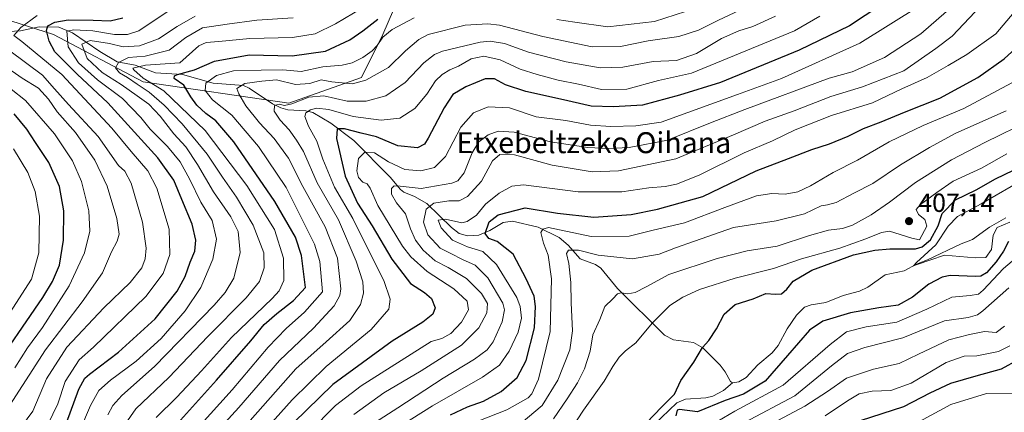
# Model space of a CAD drawing. Units: metres. Extents: x 626883 to 630311, y 4785139 to 4787517.
# Drawn here: x 628885 to 629261, y 4785416 to 4785566 of the extents above; entities that cross this region are included whole.
import ezdxf
from ezdxf.enums import TextEntityAlignment as Align

# ---------------------------------------------------------------- set-up
doc = ezdxf.new("R2010")
doc.units = ezdxf.units.M
doc.header["$MEASUREMENT"] = 0
for name, color, linetype, lineweight in [('Arbolado forestal CxS', 92, 'Continuous', 0), ('Comarca CxS', 21, 'Continuous', 0), ('Comunidad Autónoma CxS', 142, 'Continuous', 0), ('Corriente natural lineal', 142, 'Continuous', 13), ('Curva de nivel maestra', 30, 'Continuous', 30), ('Curva de nivel normal', 30, 'Continuous', 0), ('Espacio natural protegido CxS', 121, 'Continuous', 0), ('Municipio CxS', 4, 'Continuous', 0), ('Pastizal CxS', 92, 'Continuous', 0), ('Provincia CxS', 1, 'Continuous', 0), ('Punto de cota en terreno', 7, 'Continuous', 0), ('Rótulo de punto de cota en terreno', 7, 'Continuous', 0), ('Texto cartográfico', 7, 'Continuous', 0)]:
    doc.layers.add(name, color=color, linetype=linetype, lineweight=lineweight)
doc.styles.add('Style-Arial', font='txt')

# ---------------------------------------------------------------- blocks, each defined once
blk = doc.blocks.new('*U12')
at = {"layer": 'Pastizal CxS', "color": 92, "linetype": 'Continuous', "lineweight": 0}
blk.add_polyline3d([(629033.2427, 4785582.8027, 483.8451), (629023.4305, 4785559.9085, 472.2664), (629015.2533, 4785543.5551, 467.5386), (628987.4531, 4785533.7433, 459.3093), (628931.8527, 4785541.9211, 479.8608), (628897.5117, 4785559.9095, 499.4164), (628861.5353, 4785571.3581, 527.9179)], dxfattribs=at)
blk = doc.blocks.new('*U13')
at = {"layer": 'Arbolado forestal CxS', "color": 92, "linetype": 'Continuous', "lineweight": 0}
blk.add_polyline3d([(628861.5353, 4785571.3581, 527.9179), (628897.5117, 4785559.9095, 499.4164), (628931.8527, 4785541.9211, 479.8608), (628987.4531, 4785533.7433, 459.3093), (629015.2533, 4785543.5551, 467.5386), (629023.4305, 4785559.9085, 472.2664), (629033.2427, 4785582.8027, 483.8451)], dxfattribs=at)
blk = doc.blocks.new('5PATER')
at = {"layer": 'Punto de cota en terreno', "linetype": 'Continuous', "lineweight": 0}
h = blk.add_hatch(color=51, dxfattribs=at)
edge = h.paths.add_edge_path()
edge.add_ellipse((0, 0), major_axis=(-0.11, -0.111), ratio=0.999422, start_angle=0, end_angle=360)

msp = doc.modelspace()

# ---------------------------------------------------------------- linework, layer by layer
at = {"layer": 'Arbolado forestal CxS', "color": 92, "linetype": 'Continuous', "lineweight": 0}
msp.add_polyline3d([(629033.2427, 4785582.8027, 483.8451), (629023.4305, 4785559.9085, 472.2664), (629015.2533, 4785543.5551, 467.5386), (628987.4531, 4785533.7433, 459.3093), (628931.8527, 4785541.9211, 479.8608), (628897.5117, 4785559.9095, 499.4164), (628861.5353, 4785571.3581, 527.9179)], dxfattribs=at)
at = {"layer": 'Comarca CxS', "color": 21, "linetype": 'Continuous', "lineweight": 0}
msp.add_3dface([(630310.73, 4785203.15), (626925.9, 4785139.17), (626882.71, 4787452.8), (630266.39, 4787516.78)], dxfattribs=at)
at = {"layer": 'Comunidad Autónoma CxS', "color": 142, "linetype": 'Continuous', "lineweight": 0}
msp.add_3dface([(630310.73, 4785203.15), (626925.9, 4785139.17), (626882.71, 4787452.8), (630266.39, 4787516.78)], dxfattribs=at)
at = {"layer": 'Corriente natural lineal', "color": 142, "linetype": 'Continuous', "lineweight": 13}
for points in [[(628873.1101, 4785560.7375, 512.4804), (628884.8918, 4785561.3066, 506.3422), (628892.0925, 4785562.9152, 503.6284), (628899.534, 4785562.736, 500.4614), (628904.8073, 4785560.5613, 496.101), (628915.1812, 4785553.4391, 486.8004), (628921.8955, 4785549.5527, 485.0634), (628928.6967, 4785548.2678, 482.8736), (628936.4854, 4785545.3671, 479.3129), (628946.8864, 4785544.7258, 476.5714), (628958.4912, 4785541.3811, 470.477), (628970.1039, 4785540.4462, 466.4228), (628972.2466, 4785539.4572, 464.8948), (628981.2092, 4785533.5049, 460.2918), (628984.4548, 4785531.9599, 459.1369), (628987.1128, 4785531.2722, 458.3489), (628993.9313, 4785530.8337, 457.2614), (628996.6907, 4785530.2525, 456.2583), (629003.5594, 4785526.0689, 452.8315), (629012.2655, 4785519.4626, 448.8246), (629026.2069, 4785505.5373, 443.2427), (629030.1242, 4785500.784, 441.2187), (629031.4374, 4785499.7856, 440.6087), (629035.547, 4785498.0741, 439.672), (629040.2191, 4785495.4198, 437.8704), (629049.6727, 4785486.2671, 430.0969), (629052.5393, 4785484.0461, 429.045), (629055.7272, 4785483.1046, 427.8721), (629060.1041, 4785483.3883, 426.0359), (629064.222, 4785485.2029, 424.7611), (629069.3189, 4785488.2302, 424.2036), (629072.9354, 4785488.7294, 423.333), (629082.7598, 4785486.4714, 421.549), (629090.8056, 4785482.5065, 419.0083), (629094.2311, 4785479.5911, 417.7579), (629098.8121, 4785474.3287, 415.0423), (629104.638, 4785472.2013, 414.372), (629106.7563, 4785470.7447, 414.4443), (629113.0326, 4785463.0436, 411.5972), (629131.0634, 4785445.1527, 404.1478), (629134.5104, 4785443.4244, 403.1816), (629142.1, 4785442.4181, 401.202), (629145.6734, 4785440.3096, 400.3128), (629152.3071, 4785433.7122, 399.3421), (629154.2619, 4785431.1455, 398.9854), (629156.2647, 4785427.4814, 398.3969), (629157, 4785427, 398.2897)], [(629157, 4785427, 398.2897), (629159.4041, 4785427.3848, 398.0769), (629162.2263, 4785428.9777, 397.8861), (629166.7232, 4785433.8655, 397.7684), (629172.2447, 4785438.4016, 397.5427), (629174.4648, 4785441.2165, 397.6278), (629177.9542, 4785447.5853, 397.5236), (629181.4505, 4785452.8497, 397.5149), (629184.5525, 4785455.8459, 397.4068), (629187.0717, 4785456.7717, 397.1904), (629192.6802, 4785457.7289, 396.883), (629199.275, 4785460.3255, 397.0609), (629205.5446, 4785461.9591, 397.0999), (629208.7654, 4785463.5655, 396.8591), (629215.3442, 4785468.1688, 395.8546), (629222.6654, 4785469.8077, 395.2967), (629227.2945, 4785472.2891, 394.7558), (629231.5729, 4785473.893, 395.0008), (629244.4441, 4785480.0659, 393.0063), (629248.706, 4785481.7097, 392.6215), (629255.2411, 4785486.418, 392.0578), (629261.5179, 4785490.0258, 392.0697)], [(629127.0173, 4785410.9984, 399.6385), (629135.7608, 4785419.4217, 399.8445), (629139.0872, 4785420.7806, 399.539), (629146.8705, 4785421.3109, 398.5761), (629149.5704, 4785421.9464, 398.3022), (629153.6112, 4785424.1001, 398.1645), (629157, 4785427, 398.2897)]]:
    msp.add_polyline3d(points, dxfattribs=at)
at = {"layer": 'Curva de nivel maestra', "color": 30, "linetype": 'Continuous', "lineweight": 30, "flags": 128}
for points, elevation in [([(629213.75, 4785571.2201), (629201.74, 4785563.2601), (629182.45, 4785553.9401), (629152.48, 4785541.6601), (629136.75, 4785536.8001), (629122.62, 4785532.9601), (629111.57, 4785532.3001), (629102.96, 4785532.5601), (629091.26, 4785535.2801), (629078.09, 4785538.1701), (629070.26, 4785540.7201), (629066.09, 4785543.0901), (629062.5, 4785543.0001), (629055.06, 4785539.9401), (629050.18, 4785537.0601), (629046.77, 4785531.9501), (629040.77, 4785520.3401), (629039.36, 4785518.1001), (629036.68, 4785516.6501), (629029.15, 4785517.4901), (629020.93, 4785520.8801), (629015.16, 4785522.3201), (629008.77, 4785523.9001), (629005.96, 4785523.9601), (629005.71, 4785520.2301), (629008.96, 4785505.9301), (629013.76, 4785495.5901), (629019.31, 4785486.9401), (629026.85, 4785474.2001), (629033.99, 4785464.9601), (629039.29, 4785461.4601), (629041.99, 4785459.1501), (629043.41, 4785455.6601), (629042.46, 4785453.1701), (629038.64, 4785450.1901), (629026.93, 4785442.8601), (629004.26, 4785426.3601), (628989.25, 4785411.6801)], 450), ([(628902.46, 4785411.6701), (628907.26, 4785424.6301), (628909.48, 4785428.8301), (628911.25, 4785430.3501), (628922.39, 4785438.6601), (628936.43, 4785451.4401), (628944.73, 4785461.9801), (628947.85, 4785467.6101), (628949.81, 4785473.0101), (628951.53, 4785477.3001), (628951.94, 4785481.5201), (628950.52, 4785487.6201), (628946.53, 4785497.0201), (628943.57, 4785504.4001), (628937.4, 4785512.8901), (628918.32, 4785533.8401), (628906.52, 4785544.8001), (628897.98, 4785553.4001), (628895.88, 4785557.3801), (628894.84, 4785561.4601), (628895.37, 4785563.3101), (628897.98, 4785564.6801), (628903.12, 4785565.5101), (628912.72, 4785565.4601), (628919.18, 4785565.1601), (628924.07, 4785566.3601)], 500), ([(628946.12, 4785412.7101), (628959.77, 4785427.9601), (628972.92, 4785443.0301), (628977.98, 4785449.2401), (628982.86, 4785453.4601), (628989.27, 4785458.4601), (628993.84, 4785463.3501), (628992.32, 4785475.6401), (628990.07, 4785482.6601), (628982.17, 4785496.2701), (628966.39, 4785518.9401), (628959.6, 4785526.9901), (628955.78, 4785529.8201), (628952.28, 4785533.0401), (628949.99, 4785536.1101), (628947.29, 4785540.6401), (628943.69, 4785543.1701), (628943.78, 4785544.2001), (628944.92, 4785544.6601), (628951.45, 4785546.4701), (628959.07, 4785549.8201), (628972.28, 4785552.1901), (628988.74, 4785551.7801), (629001.44, 4785553.6601), (629010.77, 4785557.9401), (629015.79, 4785561.4001), (629021.44, 4785565.8501)], 475), ([(629049.27, 4785414.7301), (629055.76, 4785417.7901), (629061.9, 4785419.9801), (629068.61, 4785423.6801), (629074.69, 4785429.0101), (629078.12, 4785435.5101), (629081.38, 4785447.9601), (629081.7, 4785456.1401), (629081.24, 4785460.1001), (629078.12, 4785466.6401), (629073.22, 4785476.0801), (629067.03, 4785480.9801), (629063.84, 4785482.0601), (629062.51, 4785484.0401), (629064.03, 4785488.4701), (629067.49, 4785491.0801), (629077.76, 4785493.8401), (629090.09, 4785491.8201), (629104.05, 4785490.2801), (629118.25, 4785491.2301), (629128.38, 4785493.3201), (629145.75, 4785498.1801), (629166.12, 4785507.9601), (629178.48, 4785512.6001), (629187.41, 4785516.1301), (629194.07, 4785518.1701), (629201.23, 4785521.1401), (629207.05, 4785524.0701), (629213.9, 4785526.5701), (629222.82, 4785530.2601), (629236.25, 4785535.7201), (629250.83, 4785543.6001), (629260.89, 4785550.7301), (629266.65, 4785555.9301)], 425), ([(628873.1, 4785430.0901), (628893.46, 4785459.6201), (628897.14, 4785465.6201), (628899.76, 4785471.9001), (628901.28, 4785481.4201), (628901.53, 4785492.6801), (628899.86, 4785502.0001), (628895.68, 4785511.1601), (628890.58, 4785518.7301), (628887.32, 4785523.8001), (628882.5, 4785529.6501)], 525), ([(629124.19, 4785411.7401), (629129.94, 4785417.7201), (629134.85, 4785422.6601), (629137.32, 4785427.8401), (629142.24, 4785434.9501), (629145.6, 4785440.4901), (629147.96, 4785443.1201), (629150.91, 4785447.5701), (629153.87, 4785453.2701), (629158.06, 4785456.9601), (629164.99, 4785459.0801), (629169.75, 4785461.1201), (629173.42, 4785460.7901), (629175.75, 4785461.0301), (629177.74, 4785462.7101), (629180.23, 4785465.8401), (629187.37, 4785470.0101), (629203.23, 4785475.8901), (629211.41, 4785477.6901), (629217.16, 4785478.2101), (629226.96, 4785478.1701), (629229.46, 4785478.8901), (629232.74, 4785481.6101), (629235.58, 4785486.9401), (629237.21, 4785491.6001), (629242.32, 4785496.8001), (629250.19, 4785500.6201), (629257.54, 4785504.9001), (629271.55, 4785511.6001)], 400), ([(629262.48, 4785480.9001), (629260.55, 4785477.2801), (629257.79, 4785473.1301), (629254.12, 4785468.9901), (629251.9, 4785467.6801), (629250.02, 4785467.5901), (629240.2, 4785467.9701), (629237.11, 4785467.2901), (629232.01, 4785464.6001), (629225.83, 4785459.7001), (629220.36, 4785456.6901), (629213.01, 4785455.6601), (629202.19, 4785453.6601), (629191.52, 4785450.5901), (629186.41, 4785447.0801), (629178.08, 4785437.4501), (629169.53, 4785427.6201), (629161.2, 4785422.6501), (629154.25, 4785420.2201), (629143.64, 4785415.9801), (629136.8, 4785416.7801), (629135.89, 4785416.5201), (629135.41, 4785414.3901)], 400), ([(629266.25, 4785435.8001), (629259.76, 4785432.2001), (629250.06, 4785429.6001), (629240.3, 4785426.8001), (629232.46, 4785423.0101), (629222.33, 4785417.8801), (629205.85, 4785412.5201)], 425)]:
    msp.add_lwpolyline(points, dxfattribs=dict(at, elevation=elevation))
at = {"layer": 'Curva de nivel normal', "color": 30, "linetype": 'Continuous', "lineweight": 0, "flags": 128}
for points, elevation in [([(628947.83, 4785573.31), (628930.14, 4785561.37), (628925.79, 4785559.93), (628920.87, 4785559.94), (628912.57, 4785561.42), (628905.27, 4785561.8), (628902.68, 4785561.22), (628903.1, 4785555.26), (628907.08, 4785549.18), (628914.34, 4785542.69), (628923.84, 4785535.58), (628930.85, 4785528.34), (628934.43, 4785523.83), (628941.06, 4785517.19), (628945.91, 4785511.34), (628949.67, 4785504.64), (628953.88, 4785495.94), (628958.2, 4785489), (628959.78, 4785481.86), (628958.48, 4785474.22), (628953.83, 4785463.44), (628947.8, 4785454.49), (628938.72, 4785443.95), (628929.08, 4785435.25), (628919.27, 4785428.03), (628914.88, 4785424.02), (628911.64, 4785418.37), (628907.53, 4785408.86)], 495), ([(628936.8, 4785413.75), (628944.72, 4785421.57), (628954.07, 4785431.61), (628965.55, 4785444.34), (628981.04, 4785459.22), (628983.75, 4785462.18), (628985.54, 4785466.1), (628985.46, 4785474.64), (628981.97, 4785485.47), (628971.38, 4785502.37), (628955.51, 4785523.26), (628939.72, 4785538.5), (628931.84, 4785543.28), (628928.28, 4785546.48), (628927.9, 4785547.08), (628932.62, 4785548.32), (628945.78, 4785549.18), (628953.07, 4785555.61), (628955.87, 4785556.91), (628960.75, 4785557.23), (628972.62, 4785558.44), (628988.87, 4785558.83), (628997.54, 4785560.26), (629005.29, 4785563.98), (629019.08, 4785572.15)], 480), ([(628956.42, 4785404.45), (628968.41, 4785417.61), (628983.84, 4785435.58), (628996.87, 4785447.82), (629004.79, 4785456.35), (629006.97, 4785460.37), (629007.3, 4785462.93), (629006.06, 4785474.61), (629001.4, 4785486.61), (628992.85, 4785501.93), (628987.4, 4785512.8), (628981.87, 4785520.31), (628976.27, 4785526.24), (628971, 4785532.79), (628968.38, 4785537.28), (628967.53, 4785539.4), (628970.61, 4785541.24), (628977.15, 4785542.12), (628982.74, 4785542.67), (628990, 4785540.83), (628995.46, 4785541.31), (628999.78, 4785542.67), (629003.92, 4785541.84), (629007.81, 4785541.54), (629011.77, 4785541.16), (629016.88, 4785542.48), (629025.56, 4785547.4), (629032.1, 4785553.75), (629037.13, 4785558.11), (629040.66, 4785560.01), (629054.87, 4785563.55), (629063.53, 4785564.08), (629067.96, 4785563.58), (629084.6, 4785559.26), (629103.42, 4785555.2), (629114.17, 4785555.4), (629124.74, 4785557.54), (629136.49, 4785559.26), (629144.06, 4785561.66), (629151.74, 4785565.46), (629161.75, 4785570.11)], 465), ([(628995.38, 4785408.29), (629005.25, 4785418.4), (629015.16, 4785425.84), (629041.8, 4785442.76), (629045.99, 4785443.95), (629049.41, 4785445.83), (629053.48, 4785450.13), (629056.16, 4785454.83), (629055.6, 4785458.18), (629050.52, 4785462.93), (629040.39, 4785469.47), (629034.14, 4785475.1), (629030.97, 4785479.14), (629021.53, 4785494.68), (629018.52, 4785501.35), (629017.42, 4785502.92), (629015.74, 4785503.57), (629014.07, 4785505.32), (629013.45, 4785507.97), (629014.11, 4785512.67), (629016.46, 4785515.02), (629020.15, 4785514.84), (629025.59, 4785511.3), (629031.77, 4785508.48), (629037.91, 4785507.88), (629043.16, 4785509.17), (629047.36, 4785513.44), (629053.25, 4785524.58), (629058, 4785530.08), (629063.67, 4785532.35), (629071.74, 4785531.99), (629082.03, 4785528.53), (629093.37, 4785527.1), (629102.82, 4785525.37), (629110.59, 4785524.86), (629120.13, 4785525.04), (629129.75, 4785526.47), (629158.99, 4785537.11), (629175.75, 4785543.12), (629205.74, 4785556.62), (629228.41, 4785570.73)], 445), ([(629251.96, 4785570.89), (629240.93, 4785559.36), (629234.68, 4785554.67), (629222.53, 4785546.06), (629206.74, 4785540.03), (629194.62, 4785536.29), (629180.66, 4785530.84), (629169.56, 4785526.84), (629157.36, 4785521.62), (629135.38, 4785512.51), (629113.44, 4785507.94), (629103.43, 4785507.58), (629088.09, 4785510.03), (629073.76, 4785514.02), (629068.08, 4785514.19), (629065.31, 4785511.76), (629061.11, 4785503.94), (629055.8, 4785498.1), (629052.57, 4785496.51), (629048.67, 4785496.5), (629042.93, 4785495.54), (629039.95, 4785493.23), (629038.93, 4785488.31), (629040.56, 4785483.49), (629045.36, 4785478.42), (629049.44, 4785476.41), (629053.86, 4785474.09), (629058.67, 4785471.96), (629063.56, 4785467.08), (629069.22, 4785457.41), (629069.85, 4785454.82), (629068.94, 4785450.26), (629065.5, 4785442.68), (629063.29, 4785439.63), (629058.43, 4785436.04), (629046.44, 4785428.74), (629029.1, 4785417.44), (629016.68, 4785409.49)], 435), ([(629029.96, 4785410.44), (629042.38, 4785418.23), (629061.54, 4785429.22), (629068.04, 4785433.76), (629071.72, 4785439.06), (629075.08, 4785446.34), (629076.36, 4785451.67), (629075.89, 4785456.17), (629074.6, 4785459.52), (629066.88, 4785472.2), (629061.55, 4785477.19), (629055.79, 4785478.91), (629050, 4785481.5), (629045.69, 4785486.16), (629044.48, 4785489.09), (629047.34, 4785489.46), (629053.57, 4785488.05), (629055.68, 4785488.56), (629059.14, 4785490.97), (629062.59, 4785495.19), (629067.8, 4785499.36), (629072.75, 4785502.09), (629077.09, 4785502.58), (629098.09, 4785499.97), (629114.75, 4785499.87), (629125.08, 4785501.46), (629131.3, 4785502), (629135.63, 4785502.84), (629144.3, 4785506.32), (629161.54, 4785514.76), (629172.26, 4785519.41), (629180.98, 4785523.61), (629194.85, 4785529), (629210.52, 4785533.9), (629221.74, 4785539.18), (629231.4, 4785543.52), (629239.4, 4785548.08), (629246.54, 4785552.3), (629257.73, 4785560.2), (629266.05, 4785570.17)], 430), ([(628891.25, 4785567.26), (628885.09, 4785562.61), (628882.4, 4785559.56), (628885.48, 4785557.26), (628900.74, 4785544.68), (628919.8, 4785524.27), (628927.17, 4785515.34), (628933.52, 4785507.89), (628937.07, 4785501.34), (628941.68, 4785485.62), (628941.94, 4785476.03), (628939.41, 4785468.78), (628932.81, 4785459.96), (628912.85, 4785440.56), (628907.38, 4785435.72), (628902.02, 4785427.5), (628899.15, 4785419.02), (628895.4, 4785411.04), (628889.46, 4785403.62), (628882.12, 4785396.6)], 505), ([(628951.64, 4785566.95), (628944.78, 4785563.03), (628937.67, 4785558.35), (628930.36, 4785555.63), (628924.18, 4785555.2), (628918.91, 4785556.57), (628911.55, 4785557.65), (628908.33, 4785556.29), (628910.39, 4785550.86), (628916.09, 4785545.42), (628923.33, 4785540.93), (628929.47, 4785536.49), (628934.02, 4785533.31), (628938.28, 4785528.77), (628943.54, 4785522.04), (628948.04, 4785517.1), (628952.62, 4785510.4), (628958.66, 4785499.95), (628965.36, 4785490.42), (628968.1, 4785484.82), (628968.88, 4785476.71), (628966.46, 4785466.99), (628963.16, 4785461.49), (628958.93, 4785456.71), (628936.11, 4785433.28), (628923.7, 4785422.15), (628920.26, 4785418.33), (628918.23, 4785414.74)], 490), ([(628924.91, 4785411.22), (628928.99, 4785417.08), (628941.61, 4785429.07), (628956.45, 4785444.69), (628971.22, 4785459.45), (628976.3, 4785465.69), (628978.05, 4785470.95), (628977.9, 4785476.61), (628973.87, 4785487.17), (628967.46, 4785497.82), (628962.05, 4785505.49), (628956.22, 4785514.27), (628946.74, 4785525.9), (628939.79, 4785533.01), (628934.05, 4785537.98), (628929.52, 4785540.97), (628925.84, 4785543.58), (628922.73, 4785545.36), (628921.22, 4785547.27), (628922.41, 4785549.34), (628926.16, 4785551.22), (628932.6, 4785551.72), (628941.77, 4785553.94), (628948.07, 4785558.88), (628954.48, 4785562.45), (628963.88, 4785563.87), (628975.24, 4785565.45), (628989.18, 4785566.33)], 485), ([(628952.83, 4785409.91), (628965.82, 4785424.28), (628979.52, 4785440.62), (628986.5, 4785447.69), (628993.42, 4785453.99), (629000.28, 4785461.79), (628999.26, 4785473.34), (628997.26, 4785479.91), (628986.4, 4785501.56), (628975.93, 4785517.18), (628965.69, 4785529.18), (628958.34, 4785535.06), (628955.51, 4785538.54), (628955.76, 4785541.37), (628959.84, 4785544.27), (628966.27, 4785546.12), (628976.92, 4785546.41), (628985.18, 4785546.47), (628992.17, 4785545.88), (629000.47, 4785547.61), (629007.8, 4785548.3), (629011.64, 4785549.1), (629015.7, 4785551.2), (629019.33, 4785553.77), (629021.27, 4785555.73), (629023.37, 4785558.93), (629026.96, 4785561.88), (629035.42, 4785566.33)], 470), ([(628972.73, 4785412.6), (628990.17, 4785432.38), (629001.79, 4785442.65), (629010.77, 4785450.8), (629014.83, 4785456.95), (629015.95, 4785461.28), (629015.74, 4785465.61), (629013.25, 4785473.42), (629006.42, 4785489.18), (628998.34, 4785503.38), (628993.06, 4785515.26), (628990.42, 4785519.69), (628987.61, 4785523.61), (628984.18, 4785527.28), (628981.87, 4785530.66), (628982.04, 4785532.9), (628983.78, 4785533.33), (628985.75, 4785532.89), (628988.64, 4785533.56), (628995.07, 4785536), (629000.88, 4785536.6), (629009.7, 4785534.54), (629016.99, 4785534.49), (629024.5, 4785536.6), (629031.91, 4785541.62), (629039.09, 4785549.18), (629043.11, 4785552.3), (629046.2, 4785553.56), (629060.64, 4785557.1), (629064.41, 4785557.41), (629069.9, 4785556.54), (629079.09, 4785553.19), (629093.43, 4785549.51), (629106.43, 4785547.24), (629115.09, 4785547.54), (629126.77, 4785549.7), (629135.59, 4785549.98), (629143.23, 4785552.76), (629152.87, 4785558.49), (629159.42, 4785561.37), (629164.75, 4785562.97), (629173.46, 4785567.02)], 460), ([(628974.54, 4785404.72), (628988.78, 4785420.47), (629001.77, 4785433.19), (629018.87, 4785447.33), (629025.62, 4785455.09), (629026.19, 4785458.92), (629023.72, 4785466.1), (629018.04, 4785477.43), (629011.9, 4785489.73), (629004.92, 4785501.71), (629000.52, 4785512.36), (628998.14, 4785519.27), (628994.99, 4785524.94), (628993.54, 4785528.71), (628994.01, 4785530.06), (628995.77, 4785531.24), (628998.1, 4785531.83), (629002.77, 4785531.28), (629012.1, 4785528.64), (629022.81, 4785527.25), (629029.93, 4785528.07), (629035.59, 4785531.76), (629040.22, 4785537.25), (629043.55, 4785542.31), (629046.01, 4785544.71), (629049.06, 4785546.46), (629052.3, 4785547.87), (629057.15, 4785550.72), (629062.02, 4785551.7), (629068.22, 4785550.32), (629075.91, 4785546.68), (629082.36, 4785544.74), (629090.35, 4785542.49), (629098.12, 4785540.96), (629107.02, 4785539), (629116.65, 4785539.07), (629128.75, 4785542.38), (629141.42, 4785545.19), (629180.74, 4785561.31), (629190.4, 4785566.9)], 455), ([(629012.27, 4785414.9), (629023.77, 4785423.22), (629038.1, 4785431.55), (629053.44, 4785441.4), (629060.07, 4785447.96), (629063.17, 4785453.72), (629063.41, 4785457.33), (629061.07, 4785461.15), (629055.35, 4785466.8), (629048.37, 4785471.04), (629043.36, 4785473.58), (629038.8, 4785477.65), (629035.92, 4785481.4), (629034.01, 4785485.74), (629032.04, 4785491.51), (629028.64, 4785495.69), (629026.76, 4785499.01), (629026.7, 4785501.14), (629027.75, 4785502.26), (629030.05, 4785502.08), (629038.01, 4785501.17), (629049.71, 4785503.18), (629052.03, 4785504.13), (629054.49, 4785507.1), (629057.52, 4785514.78), (629060.09, 4785519.05), (629063.67, 4785521.7), (629067.44, 4785523.1), (629073.54, 4785522.74), (629087.46, 4785519.05), (629101.74, 4785516.78), (629109.63, 4785516.41), (629117.53, 4785516.83), (629132.21, 4785519.67), (629148.62, 4785526.23), (629161.79, 4785531.36), (629193.96, 4785543.27), (629202.82, 4785545.74), (629215.17, 4785551.15), (629229.07, 4785560.26), (629238.88, 4785568.78)], 440), ([(629089.87, 4785565.68), (629096.79, 4785564.66), (629109.36, 4785562.95), (629127.28, 4785564.9), (629139.05, 4785568.7)], 470), ([(628880.82, 4785553.74), (628893.38, 4785544.49), (628897.9, 4785539.26), (628903.3, 4785533.23), (628914.53, 4785521.07), (628922.42, 4785509.9), (628924.81, 4785507.74), (628927.16, 4785503.19), (628931.57, 4785488.37), (628932.92, 4785478.46), (628932.52, 4785474.36), (628931.26, 4785470.93), (628926.83, 4785465.28), (628916.72, 4785455.61), (628902.64, 4785440.61), (628894.8, 4785428.56), (628889.58, 4785416.16), (628883.46, 4785407.9)], 510), ([(628877.58, 4785548.92), (628885.52, 4785543.3), (628891.73, 4785539.46), (628895.61, 4785535.3), (628898.86, 4785530.5), (628905.99, 4785522.58), (628913.29, 4785511.95), (628918, 4785502.12), (628921.79, 4785489.79), (628922.61, 4785483.74), (628921.89, 4785481.04), (628919.73, 4785476.97), (628916.28, 4785469.04), (628908.5, 4785457.95), (628894.41, 4785439.62), (628879.45, 4785416.29)], 515), ([(628882.76, 4785432.78), (628887.59, 4785440.3), (628893.3, 4785448.18), (628903.51, 4785464.02), (628909.37, 4785476.61), (628911.42, 4785484.94), (628910.98, 4785492.6), (628908.28, 4785503.88), (628904.78, 4785511.7), (628897.87, 4785522.02), (628886.86, 4785534.77), (628875.68, 4785543.48)], 520), ([(629059.43, 4785412.25), (629070.78, 4785416.66), (629078.92, 4785421.26), (629080.39, 4785422.85), (629082.85, 4785428.35), (629087.36, 4785446.55), (629087.81, 4785466.67), (629086.6, 4785475.78), (629084.81, 4785480.33), (629083.72, 4785484.33), (629084.6, 4785485.7), (629086.74, 4785486.26), (629102.96, 4785482.82), (629117.49, 4785483.02), (629126.74, 4785485.24), (629138.63, 4785488.04), (629154.16, 4785493.99), (629166.17, 4785498.36), (629172.07, 4785499.26), (629177.22, 4785499.08), (629182.04, 4785499.93), (629186.84, 4785502.2), (629195.47, 4785507.32), (629204.83, 4785512.03), (629216.85, 4785518.94), (629229.92, 4785525.2), (629245.4, 4785531.78), (629265.7, 4785542.51)], 420), ([(629076.23, 4785411.6), (629084.24, 4785418.41), (629090.27, 4785428.06), (629094.92, 4785439.61), (629095.94, 4785446.86), (629095.42, 4785457.54), (629095.29, 4785465.35), (629094.49, 4785472.5), (629093.61, 4785476.42), (629094.36, 4785477.69), (629098.17, 4785477.58), (629105.73, 4785475.74), (629118.83, 4785474.31), (629129, 4785476.15), (629135.2, 4785478.55), (629142.46, 4785481.09), (629157.36, 4785486.31), (629173.76, 4785488.82), (629184.56, 4785491.52), (629190.88, 4785494.62), (629193.38, 4785494.92), (629196.65, 4785495.83), (629203.41, 4785499.35), (629210.61, 4785503.11), (629221.18, 4785510.22), (629232.35, 4785516.81), (629242.41, 4785522.34), (629261.6, 4785530.83)], 415), ([(629088.6, 4785413.24), (629093.81, 4785420.94), (629097.78, 4785427.04), (629100.44, 4785432.33), (629102.64, 4785439.04), (629103.62, 4785445.28), (629106.31, 4785451.16), (629108.26, 4785456.1), (629111.32, 4785459.01), (629113.04, 4785460.96), (629114.44, 4785461.4), (629117.04, 4785460.96), (629119.78, 4785461.52), (629124.03, 4785463.68), (629132.75, 4785468.3), (629151.14, 4785474.5), (629162.63, 4785477.37), (629174.14, 4785479.19), (629186.41, 4785483.22), (629193.74, 4785485.28), (629199.07, 4785485.92), (629202.87, 4785487.23), (629210.06, 4785491.15), (629217.08, 4785495.94), (629226.98, 4785503.53), (629240.76, 4785512.13), (629253.5, 4785518.75), (629271.16, 4785527.38)], 410), ([(628875.02, 4785444.81), (628889.05, 4785466.63), (628891.94, 4785476.66), (628892.21, 4785490.61), (628890.54, 4785499.98), (628887.72, 4785507.33), (628882.19, 4785516.28)], 530), ([(629095.46, 4785409.57), (629100.05, 4785416.61), (629108, 4785427.62), (629111.33, 4785433.26), (629113.68, 4785436.85), (629116.17, 4785439.26), (629120.11, 4785442.28), (629126.31, 4785449.8), (629133.07, 4785456.51), (629138.05, 4785459.74), (629144.37, 4785462.59), (629158.08, 4785466.94), (629172.75, 4785470.69), (629183.41, 4785474.38), (629198.07, 4785478.42), (629207.96, 4785481.96), (629213.96, 4785484.43), (629217.08, 4785484.87), (629225.52, 4785482.16), (629228.47, 4785481.62), (629231.36, 4785486.76), (629230.5, 4785489.31), (629228.1, 4785491.27), (629227.21, 4785493.11), (629228.94, 4785495.09), (629235.07, 4785499.7), (629241.35, 4785503.99), (629252.22, 4785508.91), (629261.9, 4785514.41)], 405), ([(629263.06, 4785488.28), (629258.2, 4785486.29), (629256.7, 4785483.32), (629255.97, 4785477.93), (629253.84, 4785474.85), (629249.73, 4785474.74), (629238.02, 4785475.72), (629227.55, 4785472.17), (629226.23, 4785471.65), (629227.36, 4785472.98), (629234.74, 4785479.73), (629239.4, 4785486.77), (629243.06, 4785490.54), (629252.06, 4785495.38), (629269.32, 4785505.27)], 395), ([(629266.43, 4785475.62), (629260.66, 4785470.64), (629252.87, 4785462.31), (629250.99, 4785460.89), (629247.87, 4785460.28), (629240.88, 4785459.73), (629231.36, 4785455.09), (629219.82, 4785450.16), (629208.09, 4785448.41), (629200.65, 4785446.42), (629194.41, 4785441.66), (629176.42, 4785426.11), (629157.92, 4785416.21), (629142.76, 4785407.25)], 405), ([(629262.58, 4785463.28), (629252.69, 4785454.52), (629250.66, 4785453.02), (629247.06, 4785451.97), (629238.06, 4785450.65), (629222.07, 4785444.16), (629207.59, 4785440.52), (629200.95, 4785438.2), (629194.86, 4785433.44), (629180.8, 4785422.08), (629161.65, 4785411.87)], 410), ([(629261.02, 4785448.68), (629257.84, 4785446.25), (629253.34, 4785446.54), (629247.57, 4785445.39), (629239.68, 4785443.44), (629228.07, 4785437.98), (629220.72, 4785434.44), (629210.87, 4785432.22), (629200.57, 4785428.81), (629193.36, 4785423.64), (629184.64, 4785418.04), (629166.18, 4785408.34)], 415), ([(629262.98, 4785441.12), (629258.72, 4785438.98), (629250.45, 4785437.3), (629245.52, 4785437.17), (629238.74, 4785434.73), (629225.34, 4785426.88), (629217.6, 4785424.02), (629210.39, 4785423.79), (629205.5, 4785422.76), (629201.01, 4785420.15), (629192.5, 4785414.46)], 420), ([(629265.36, 4785423), (629254.08, 4785422.87), (629240.48, 4785418.71), (629228.48, 4785412.3)], 430)]:
    msp.add_lwpolyline(points, dxfattribs=dict(at, elevation=elevation))
at = {"layer": 'Espacio natural protegido CxS', "color": 121, "linetype": 'Continuous', "lineweight": 0}
msp.add_3dface([(630310.73, 4785203.15), (626925.9, 4785139.17), (626882.71, 4787452.8), (630266.39, 4787516.78)], dxfattribs=at)
msp.add_3dface([(630310.73, 4785203.15), (626925.9, 4785139.17), (626882.71, 4787452.8), (630266.39, 4787516.78)], dxfattribs=at)
at = {"layer": 'Municipio CxS', "color": 4, "linetype": 'Continuous', "lineweight": 0}
msp.add_3dface([(630310.73, 4785203.15), (626925.9, 4785139.17), (626882.71, 4787452.8), (630266.39, 4787516.78)], dxfattribs=at)
at = {"layer": 'Pastizal CxS', "color": 92, "linetype": 'Continuous', "lineweight": 0}
msp.add_polyline3d([(629033.2427, 4785582.8027, 483.8451), (629023.4305, 4785559.9085, 472.2664), (629015.2533, 4785543.5551, 467.5386), (628987.4531, 4785533.7433, 459.3093), (628931.8527, 4785541.9211, 479.8608), (628897.5117, 4785559.9095, 499.4164), (628861.5353, 4785571.3581, 527.9179)], dxfattribs=at)
at = {"layer": 'Provincia CxS', "color": 1, "linetype": 'Continuous', "lineweight": 0}
msp.add_3dface([(630310.73, 4785203.15), (626925.9, 4785139.17), (626882.71, 4787452.8), (630266.39, 4787516.78)], dxfattribs=at)

# ---------------------------------------------------------------- block references
at = {"layer": 'Arbolado forestal CxS', "color": 92, "linetype": 'Continuous', "lineweight": 0}
msp.add_blockref('*U13', (0, 0), dxfattribs=at)
at = {"layer": 'Pastizal CxS', "color": 92, "linetype": 'Continuous', "lineweight": 0}
msp.add_blockref('*U12', (0, 0), dxfattribs=at)
at = {"layer": 'Punto de cota en terreno', "color": 7, "linetype": 'Continuous', "lineweight": 0, "xscale": 10, "yscale": 10, "zscale": 10}
msp.add_blockref('5PATER', (629224.49, 4785488.72, 407.14), dxfattribs=at)

# ---------------------------------------------------------------- texts
at = {"layer": 'Rótulo de punto de cota en terreno', "color": 7, "linetype": 'Continuous', "lineweight": 0, "style": 'Style-Arial'}
msp.add_text('407,14', height=7, dxfattribs=at).set_placement((629228.0178, 4785492.2478))
at = {"layer": 'Texto cartográfico', "color": 7, "linetype": 'Continuous', "lineweight": 0, "style": 'Style-Arial'}
msp.add_text('Etxebeltzeko Oihana', height=8, dxfattribs=at).set_placement((629104.0337, 4785518.6702), align=Align.MIDDLE_CENTER)

doc.saveas('drawing.dxf')
